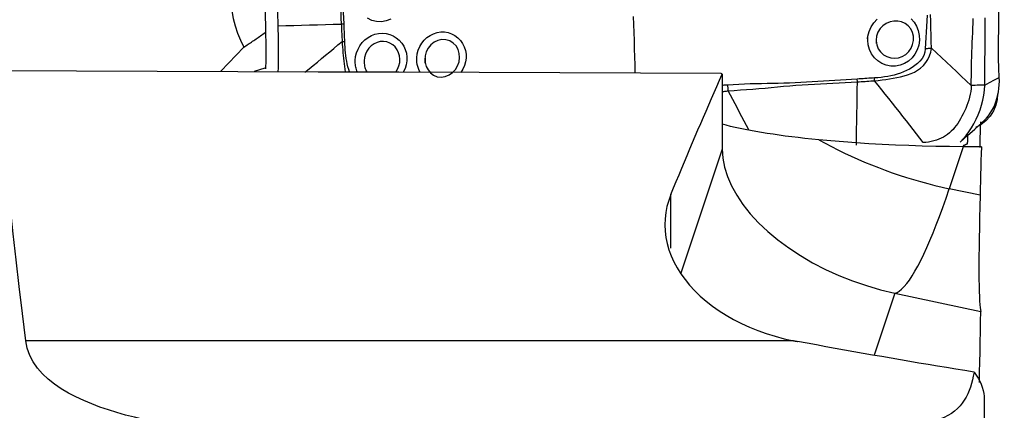
# Model space of a CAD drawing. Extents: x -28.8 to 56.1, y -42.6 to 52.1.
# Drawn here: x 29 to 40, y 20.2 to 24.6 of the extents above; entities that cross this region are included whole.
import ezdxf

# ---------------------------------------------------------------- set-up
doc = ezdxf.new("R2010")
doc.units = 0
doc.header["$MEASUREMENT"] = 0
doc.layers.get('0').update_dxf_attribs({"linetype": 'CONTINUOUS'})
doc.layers.add('1', color=4, linetype='CONTINUOUS')
doc.layers.add('2', color=7, linetype='CONTINUOUS')
doc.styles.add('SANDVIK_STYLE', font='simplex.shx', dxfattribs={"height": 3})
doc.styles.get("Standard").update_dxf_attribs({"font": 'simplex.shx'})
doc.dimstyles.new('SANDVIK_DIM', dxfattribs={"dimscale": 0, "dimtxt": 4.5, "dimasz": 4.57, "dimexe": 5, "dimexo": 0, "dimgap": 2.3, "dimtad": 1, "dimdsep": 46, "dimtxsty": 'SANDVIK_STYLE', "dimcen": 0.09, "dimclrd": 256, "dimclre": 256, "dimclrt": 256, "dimadec": 0, "dimazin": 0, "dimtfac": 1, "dimtofl": 0, "dimtmove": 2, "dimatfit": 3, "dimfxl": 1, "dimtolj": 1, "dimtzin": 0, "dimarcsym": 0})

# ---------------------------------------------------------------- blocks, each defined once
blk = doc.blocks.new('*D2')
for p, q in [((0, 22.0875), (0, 48.491087)), ((40, 33.0875), (40, 48.491087)), ((0, 45.316087), (40, 45.316087))]:
    blk.add_line(p, q)
for points in [[(0, 45.316087), (3.175, 45.734084), (3.175, 44.898091)], [(40, 45.316087), (36.825, 44.898091), (36.825, 45.734084)]]:
    blk.add_solid(points)
blk.add_text('40', height=4.5).set_placement((16.459211, 47.566087))

msp = doc.modelspace()

# ---------------------------------------------------------------- linework, layer by layer
at = {"layer": '1'}
for p, q in [((31.488519, 24.289103), (31.233093, 24.017778)), ((31.725832, 24.051348), (31.605099, 24.016401)), ((36.842276, 23.984679), (36.842276, 23.148475)), ((36.842276, 23.148475), (36.379574, 21.758884)), ((39.540605, 23.173997), (39.384216, 22.704331)), ((39.728617, 22.631052), (39.384216, 22.704331)), ((36.268304, 22.039516), (36.268304, 22.638647)), ((38.774983, 21.535587), (38.543403, 20.840105)), ((38.774983, 21.535587), (39.736634, 21.330973)), ((37.64135, 21.003082), (29.047706, 21.003082)), ((39.776036, 20.348843), (39.776036, 17.362392))]:
    msp.add_line(p, q, dxfattribs=at)
for points in [[(32.479779, 26.006599, 0), (32.481295, 25.937429, 0), (32.4852, 25.868124, 0), (32.48961, 25.79873, 0), (32.494598, 25.729278, 0), (32.500378, 25.659815, 0), (32.507002, 25.590376, 0), (32.514144, 25.520961, 0), (32.521487, 25.451549, 0), (32.52872, 25.382119, 0), (32.535534, 25.312651, 0), (32.541643, 25.243124, 0), (32.546989, 25.173527, 0), (32.55153, 25.103863, 0), (32.555607, 25.034168, 0), (32.559746, 24.964489, 0), (32.563815, 24.894824, 0), (32.567558, 24.825164, 0), (32.570846, 24.75551, 0), (32.573562, 24.685844, 0), (32.57601, 24.616189, 0), (32.579386, 24.546755, 0)], [(32.610586, 24.549685, 0), (32.607278, 24.613285, 0), (32.604475, 24.676976, 0), (32.601428, 24.740694, 0), (32.597811, 24.804408, 0), (32.593733, 24.868119, 0), (32.589244, 24.931826, 0), (32.584473, 24.995531, 0), (32.579714, 25.059247, 0), (32.575308, 25.122991, 0), (32.571659, 25.186785, 0), (32.568666, 25.250622, 0), (32.5661, 25.314486, 0), (32.563679, 25.378361, 0), (32.561401, 25.442242, 0), (32.559306, 25.506124, 0), (32.557432, 25.57, 0), (32.555815, 25.633868, 0), (32.554483, 25.697717, 0), (32.553191, 25.761523, 0), (32.551478, 25.825255, 0), (32.548617, 25.888873, 0), (32.546219, 25.952417, 0), (32.545628, 26.015871, 0)], [(31.649527, 25.844066, 0), (31.597632, 25.773445, 0), (31.549948, 25.699852, 0), (31.506656, 25.623565, 0), (31.46792, 25.544871, 0), (31.433885, 25.464067, 0), (31.404679, 25.381459, 0), (31.380413, 25.297357, 0), (31.361179, 25.212079, 0), (31.347048, 25.125946, 0), (31.338075, 25.039284, 0), (31.334292, 24.952419, 0), (31.335715, 24.865678, 0), (31.342338, 24.77939, 0), (31.354136, 24.693879, 0), (31.371064, 24.609468, 0), (31.393059, 24.526475, 0), (31.420037, 24.445213, 0), (31.451897, 24.36599, 0), (31.488519, 24.289103, 0)], [(31.721314, 24.922598, 0), (31.723765, 24.824812, 0), (31.726235, 24.727063, 0), (31.728606, 24.629375, 0), (31.73076, 24.531772, 0), (31.732581, 24.434276, 0), (31.733951, 24.336913, 0), (31.734737, 24.239786, 0), (31.73469, 24.143105, 0), (31.733508, 24.047, 0)], [(31.860108, 24.934036, 0), (31.860887, 24.90266, 0), (31.861674, 24.871287, 0), (31.862468, 24.839917, 0), (31.863265, 24.808551, 0), (31.86406, 24.777189, 0), (31.864849, 24.745831, 0), (31.865629, 24.714479, 0), (31.866395, 24.683133, 0), (31.867145, 24.651794, 0), (31.867874, 24.620463, 0), (31.868578, 24.58914, 0), (31.869254, 24.557827, 0), (31.869898, 24.526523, 0)], [(39.942972, 23.94964, 0), (39.937947, 24.054524, 0), (39.935634, 24.160982, 0), (39.93555, 24.267676, 0), (39.936478, 24.374149, 0), (39.937342, 24.480622, 0), (39.937962, 24.587135, 0), (39.938088, 24.693678, 0)], [(33.134559, 24.600904, 0), (33.082706, 24.58169, 0), (33.0286, 24.572979, 0), (32.974079, 24.575081, 0), (32.921297, 24.5878, 0), (32.871886, 24.61082, 0)], [(35.848218, 24.63105, 0), (35.850781, 24.541, 0), (35.853344, 24.450949, 0), (35.855906, 24.360898, 0), (35.858469, 24.270847, 0), (35.861032, 24.180795, 0), (35.863594, 24.090744, 0), (35.866157, 24.000691, 0)], [(38.957, 24.606115, 0), (38.991035, 24.567632, 0), (39.017833, 24.522932, 0), (39.036908, 24.473169, 0), (39.047527, 24.420392, 0), (39.049447, 24.365839, 0), (39.042137, 24.311747, 0), (39.025529, 24.259646, 0), (39.000265, 24.211565, 0), (38.967139, 24.168868, 0), (38.927398, 24.133103, 0), (38.882405, 24.105338, 0), (38.833379, 24.086357, 0), (38.782017, 24.07673, 0), (38.729889, 24.076877, 0), (38.678559, 24.086683, 0), (38.629952, 24.105892, 0), (38.585338, 24.133934, 0), (38.54655, 24.169757, 0), (38.514659, 24.212451, 0), (38.490935, 24.260452, 0), (38.476233, 24.312341, 0), (38.470987, 24.365292, 0), (38.470183, 24.387969, 0), (38.469871, 24.396753, 0)], [(38.471283, 24.356964, 0), (38.474265, 24.411478, 0), (38.486893, 24.46456, 0), (38.508744, 24.514789, 0), (38.538871, 24.560327, 0), (38.576226, 24.59973, 0)], [(38.564931, 24.358779, 0), (38.571855, 24.313299, 0), (38.588674, 24.27113, 0), (38.614435, 24.234065, 0), (38.647431, 24.203923, 0), (38.686097, 24.181787, 0), (38.728275, 24.168542, 0), (38.772327, 24.164501, 0), (38.816099, 24.169837, 0), (38.858036, 24.184326, 0), (38.896473, 24.207309, 0), (38.929728, 24.23812, 0), (38.956053, 24.275624, 0), (38.974286, 24.317935, 0), (38.983557, 24.363181, 0), (38.983026, 24.409351, 0), (38.972517, 24.453463, 0), (38.952571, 24.49334, 0), (38.924732, 24.5266, 0), (38.890327, 24.552486, 0), (38.851162, 24.570202, 0), (38.808847, 24.579467, 0), (38.764971, 24.580022, 0), (38.721162, 24.57158, 0), (38.679521, 24.554291, 0), (38.641773, 24.528546, 0), (38.609913, 24.495454, 0), (38.585525, 24.456195, 0), (38.57015, 24.412652, 0), (38.564797, 24.366968, 0), (38.565662, 24.338672, 0), (38.565958, 24.330533, 0)], [(39.135832, 24.646689, 0), (39.131161, 24.583703, 0), (39.128008, 24.520646, 0), (39.125054, 24.45758, 0), (39.121573, 24.39454, 0), (39.117784, 24.331519, 0), (39.114751, 24.268465, 0)], [(39.185316, 24.275411, 0), (39.182787, 24.350906, 0), (39.180923, 24.426468, 0), (39.178745, 24.501995, 0), (39.175857, 24.577446, 0), (39.173139, 24.652914, 0)], [(39.630111, 23.859281, 0), (39.630586, 23.912795, 0), (39.631202, 23.966313, 0), (39.632083, 24.019838, 0), (39.63323, 24.073372, 0), (39.634609, 24.126912, 0), (39.636186, 24.180458, 0), (39.63793, 24.234009, 0), (39.639812, 24.287564, 0), (39.641804, 24.341122, 0), (39.643877, 24.394682, 0), (39.646001, 24.448245, 0), (39.648148, 24.501808, 0), (39.65029, 24.555371, 0), (39.652402, 24.608935, 0)], [(39.781194, 23.863684, 0), (39.78206, 23.957718, 0), (39.782872, 24.051749, 0), (39.783629, 24.145778, 0), (39.784332, 24.239805, 0), (39.784981, 24.33383, 0), (39.785578, 24.427852, 0), (39.786125, 24.521874, 0), (39.786624, 24.615896, 0)], [(31.869897, 24.526524, 0), (31.870804, 24.479013, 0), (31.871613, 24.431596, 0), (31.87231, 24.384281, 0), (31.872883, 24.337076, 0), (31.873314, 24.289991, 0), (31.873577, 24.243042, 0), (31.873638, 24.196248, 0), (31.873465, 24.149628, 0), (31.873025, 24.103203, 0), (31.872285, 24.056991, 0), (31.871211, 24.011012, 0)], [(31.869898, 24.526523, 0), (31.958586, 24.529051, 0), (32.047273, 24.531579, 0), (32.13596, 24.534107, 0), (32.224647, 24.536636, 0), (32.313332, 24.539165, 0), (32.402017, 24.541694, 0), (32.490702, 24.544224, 0), (32.579386, 24.546755, 0)], [(32.579386, 24.546755, 0), (32.583902, 24.547152, 0), (32.588401, 24.547556, 0), (32.592882, 24.547968, 0), (32.597342, 24.548387, 0), (32.60178, 24.548813, 0), (32.606195, 24.549246, 0), (32.610586, 24.549685, 0)], [(32.579386, 24.546754, 0), (32.580684, 24.525054, 0), (32.58186, 24.503352, 0), (32.582947, 24.481652, 0), (32.583982, 24.459954, 0), (32.58501, 24.438264, 0), (32.586078, 24.416585, 0), (32.587083, 24.394909, 0), (32.587902, 24.373229, 0), (32.588414, 24.351536, 0)], [(32.619075, 24.353029, 0), (32.618272, 24.374851, 0), (32.617362, 24.396679, 0), (32.616415, 24.418514, 0), (32.615502, 24.440361, 0), (32.61467, 24.462222, 0), (32.613811, 24.484088, 0), (32.612869, 24.505956, 0), (32.611807, 24.527822, 0), (32.610587, 24.549685, 0)], [(31.488519, 24.289103, 0), (31.500745, 24.296877, 0), (31.51302, 24.304754, 0), (31.525342, 24.312732, 0), (31.537711, 24.320811, 0), (31.550125, 24.328991, 0), (31.562584, 24.33727, 0), (31.575085, 24.345649, 0), (31.587629, 24.354125, 0), (31.600214, 24.362699, 0), (31.612839, 24.371369, 0), (31.625503, 24.380135, 0), (31.638204, 24.388997, 0), (31.650942, 24.397952, 0), (31.663716, 24.407002, 0), (31.676524, 24.416144, 0), (31.689365, 24.425378, 0), (31.702238, 24.434703, 0), (31.715143, 24.444119, 0), (31.728077, 24.453624, 0)], [(32.588414, 24.351524, 0), (32.59285, 24.351713, 0), (32.59727, 24.351912, 0), (32.601672, 24.35212, 0), (32.606055, 24.352338, 0), (32.610417, 24.352564, 0), (32.614758, 24.352799, 0), (32.619074, 24.353043, 0)], [(32.672812, 24.010465, 0), (32.663277, 24.039897, 0), (32.654735, 24.069809, 0), (32.647187, 24.100148, 0), (32.640635, 24.130858, 0), (32.635082, 24.161884, 0), (32.630543, 24.193198, 0), (32.627, 24.224836, 0), (32.624291, 24.25671, 0), (32.622155, 24.288719, 0), (32.62038, 24.320821, 0), (32.619067, 24.353028, 0)], [(32.736109, 24.139001, 0), (32.740766, 24.18232, 0), (32.751146, 24.224666, 0), (32.767116, 24.265531, 0), (32.788335, 24.3039, 0), (32.814366, 24.338939, 0), (32.844799, 24.369968, 0), (32.879065, 24.396312, 0), (32.916372, 24.417349, 0), (32.956057, 24.43256, 0), (32.997379, 24.441691, 0), (33.03925, 24.444484, 0), (33.080919, 24.440823, 0), (33.12154, 24.430872, 0), (33.160094, 24.414843, 0), (33.195741, 24.393127, 0), (33.22788, 24.366103, 0), (33.255775, 24.334339, 0), (33.278598, 24.298849, 0), (33.296061, 24.260226, 0), (33.307865, 24.219212, 0), (33.313653, 24.176704, 0), (33.313084, 24.13353, 0), (33.306121, 24.090745, 0), (33.29305, 24.049267, 0), (33.274175, 24.009946, 0)], [(33.190176, 24.00885, 0), (33.210265, 24.041724, 0), (33.224745, 24.077297, 0), (33.233307, 24.114615, 0), (33.235631, 24.152695, 0), (33.231524, 24.190335, 0), (33.221173, 24.226453, 0), (33.204808, 24.260009, 0), (33.18266, 24.289958, 0), (33.155419, 24.315075, 0), (33.124058, 24.334405, 0), (33.089493, 24.347181, 0), (33.053093, 24.352852, 0), (33.016185, 24.3511, 0), (32.979975, 24.342036, 0), (32.945981, 24.326066, 0), (32.915169, 24.303795, 0), (32.888569, 24.276188, 0), (32.866943, 24.244306, 0), (32.850709, 24.209154, 0), (32.840282, 24.17209, 0), (32.835814, 24.133953, 0)], [(33.424692, 24.169168, 0), (33.429879, 24.212214, 0), (33.440914, 24.254213, 0), (33.457582, 24.294354, 0), (33.479664, 24.331875, 0), (33.506641, 24.365847, 0), (33.53803, 24.395433, 0), (33.573234, 24.42008, 0), (33.611273, 24.439061, 0), (33.651501, 24.451915, 0), (33.692979, 24.458388, 0), (33.734582, 24.458206, 0), (33.775494, 24.451386, 0), (33.814806, 24.438096, 0), (33.851477, 24.418643, 0), (33.884642, 24.393588, 0), (33.913675, 24.363444, 0), (33.937781, 24.329035, 0), (33.956444, 24.291245, 0), (33.969273, 24.250862, 0), (33.976061, 24.208692, 0), (33.976648, 24.165764, 0), (33.97098, 24.123068, 0), (33.959208, 24.081501, 0), (33.941518, 24.041964, 0), (33.918227, 24.005359, 0)], [(33.516902, 24.163645, 0), (33.519406, 24.11721, 0), (33.530836, 24.073323, 0), (33.550613, 24.033507, 0), (33.578048, 23.999376, 0), (33.612132, 23.973024, 0), (33.652426, 23.956485, 0), (33.697105, 23.951677, 0), (33.742969, 23.959181, 0), (33.786541, 23.977613, 0), (33.825054, 24.004996, 0), (33.85728, 24.039825, 0), (33.881776, 24.080274, 0), (33.897653, 24.124599, 0), (33.904064, 24.171065, 0), (33.900371, 24.217561, 0), (33.886843, 24.26175, 0), (33.863932, 24.301355, 0), (33.83238, 24.334038, 0), (33.793875, 24.357775, 0), (33.750701, 24.370982, 0), (33.705517, 24.372961, 0), (33.66069, 24.363693, 0), (33.61895, 24.343859, 0), (33.582309, 24.31463, 0), (33.552812, 24.27781, 0), (33.531614, 24.235444, 0), (33.519559, 24.189758, 0), (33.516142, 24.14697, 0), (33.515211, 24.126565, 0), (33.514727, 24.115954, 0), (33.51443, 24.109451, 0)], [(32.173718, 24.007031, 0), (32.220162, 24.044969, 0), (32.266509, 24.083009, 0), (32.312761, 24.121143, 0), (32.358915, 24.159366, 0), (32.404965, 24.197678, 0), (32.450916, 24.236071, 0), (32.496791, 24.274525, 0), (32.542615, 24.31302, 0), (32.588414, 24.351536, 0)], [(32.588416, 24.351538, 0), (32.590433, 24.320072, 0), (32.593012, 24.288713, 0), (32.595813, 24.257439, 0), (32.598592, 24.226237, 0), (32.601443, 24.19512, 0), (32.60441, 24.164107, 0), (32.607526, 24.133207, 0), (32.610874, 24.1024, 0), (32.614604, 24.071755, 0), (32.618875, 24.041352, 0), (32.623843, 24.011272, 0)], [(39.114747, 24.268465, 0), (39.10985, 24.230312, 0), (39.097596, 24.194159, 0), (39.079069, 24.161132, 0), (39.055662, 24.13166, 0), (39.028898, 24.105657, 0), (38.999805, 24.082564, 0), (38.9691, 24.06196, 0), (38.937373, 24.043511, 0), (38.904711, 24.026878, 0), (38.871213, 24.011866, 0), (38.837019, 23.998393, 0), (38.802223, 23.986472, 0), (38.766911, 23.976118, 0), (38.731168, 23.967347, 0), (38.695025, 23.960195, 0), (38.658468, 23.954573, 0), (38.62164, 23.950181, 0), (38.584642, 23.946551, 0), (38.547473, 23.943749, 0)], [(38.547769, 23.912426, 0), (38.590024, 23.916691, 0), (38.632056, 23.922053, 0), (38.673872, 23.927782, 0), (38.715453, 23.933933, 0), (38.75676, 23.940622, 0), (38.797814, 23.948034, 0), (38.838489, 23.956534, 0), (38.878599, 23.966511, 0), (38.917963, 23.978351, 0), (38.956398, 23.992453, 0), (38.993724, 24.00936, 0), (39.02975, 24.029723, 0), (39.063883, 24.054032, 0), (39.095139, 24.082377, 0), (39.122666, 24.114863, 0), (39.145839, 24.151254, 0), (39.163978, 24.190754, 0), (39.176859, 24.23257, 0), (39.185322, 24.275413, 0)], [(39.185322, 24.275413, 0), (39.176267, 24.274342, 0), (39.166832, 24.273293, 0), (39.15704, 24.272269, 0), (39.146913, 24.271272, 0), (39.136474, 24.270304, 0), (39.125744, 24.269368, 0), (39.114747, 24.268465, 0)], [(39.18532, 24.275407, 0), (39.24087, 24.22334, 0), (39.296427, 24.171279, 0), (39.351996, 24.119232, 0), (39.407583, 24.067204, 0), (39.463194, 24.0152, 0), (39.518822, 23.963216, 0), (39.574464, 23.911245, 0), (39.630111, 23.859281, 0)], [(32.758311, 24.010482, 0), (32.753166, 24.023912, 0), (32.748673, 24.037632, 0), (32.744847, 24.051575, 0), (32.741691, 24.065722, 0), (32.739209, 24.08006, 0), (32.737407, 24.094573, 0), (32.736286, 24.109244, 0), (32.735852, 24.124059, 0), (32.736109, 24.139001, 0)], [(32.835814, 24.133953, 0), (32.835697, 24.119227, 0), (32.836474, 24.104672, 0), (32.838141, 24.090312, 0), (32.840695, 24.076172, 0), (32.844133, 24.062278, 0), (32.848449, 24.048664, 0), (32.853619, 24.035453, 0), (32.859617, 24.022719, 0), (32.86642, 24.010509, 0)], [(33.463865, 24.007265, 0), (33.452656, 24.027893, 0), (33.443243, 24.049598, 0), (33.435673, 24.072235, 0), (33.429988, 24.095657, 0), (33.426233, 24.119717, 0), (33.424453, 24.144269, 0), (33.424692, 24.169168, 0)], [(28.716739, 24.027054, 0), (29.617981, 24.023689, 0), (30.519224, 24.020382, 0), (31.420468, 24.017099, 0), (32.321712, 24.013807, 0), (33.222955, 24.01048, 0), (34.124198, 24.007143, 0), (35.02544, 24.003805, 0), (35.926683, 24.000468, 0), (36.827926, 23.997135, 0)], [(36.268304, 22.638647, 0), (36.298797, 22.712634, 0), (36.329261, 22.786277, 0), (36.359696, 22.859575, 0), (36.3901, 22.932528, 0), (36.420474, 23.005134, 0), (36.450817, 23.077393, 0), (36.481129, 23.149303, 0), (36.511409, 23.220864, 0), (36.541657, 23.292074, 0), (36.571872, 23.362932, 0), (36.602054, 23.433438, 0), (36.632203, 23.503591, 0), (36.662318, 23.573389, 0), (36.692399, 23.642831, 0), (36.722446, 23.711917, 0), (36.752457, 23.780646, 0), (36.782433, 23.849016, 0), (36.812373, 23.917028, 0), (36.842276, 23.984679, 0)], [(36.827926, 23.997135, 0), (36.829964, 23.995353, 0), (36.832007, 23.993572, 0), (36.834053, 23.991792, 0), (36.836103, 23.990012, 0), (36.838157, 23.988234, 0), (36.840214, 23.986456, 0), (36.842276, 23.984679, 0)], [(38.354232, 23.930959, 0), (38.291576, 23.926749, 0), (38.228774, 23.923335, 0), (38.165867, 23.919919, 0), (38.102883, 23.916134, 0), (38.039836, 23.912053, 0), (37.976739, 23.907697, 0), (37.913602, 23.903162, 0), (37.850431, 23.898726, 0), (37.787228, 23.894714, 0), (37.723991, 23.891528, 0), (37.660728, 23.889044, 0), (37.597452, 23.887006, 0), (37.534171, 23.885112, 0), (37.4709, 23.883331, 0), (37.407653, 23.88167, 0), (37.344447, 23.880134, 0), (37.281296, 23.878729, 0), (37.218222, 23.877445, 0), (37.155253, 23.875975, 0), (37.092414, 23.873811, 0), (37.029725, 23.870177, 0), (36.967254, 23.86655, 0), (36.905179, 23.863908, 0)], [(38.547473, 23.943757, 0), (38.526071, 23.942347, 0), (38.504649, 23.94087, 0), (38.483207, 23.939393, 0), (38.461745, 23.937982, 0), (38.440266, 23.936682, 0), (38.418774, 23.935379, 0), (38.39727, 23.934017, 0), (38.375755, 23.932557, 0), (38.354232, 23.93096, 0)], [(38.355932, 23.899059, 0), (38.35574, 23.903577, 0), (38.355531, 23.908111, 0), (38.355305, 23.912659, 0), (38.355062, 23.917219, 0), (38.354802, 23.92179, 0), (38.354525, 23.926371, 0), (38.354232, 23.930959, 0)], [(38.355933, 23.899059, 0), (38.377298, 23.900739, 0), (38.398653, 23.902318, 0), (38.419996, 23.903834, 0), (38.441327, 23.905322, 0), (38.462644, 23.906829, 0), (38.483945, 23.908402, 0), (38.505231, 23.909939, 0), (38.526506, 23.91132, 0), (38.54777, 23.912425, 0)], [(38.547783, 23.912426, 0), (38.547792, 23.916864, 0), (38.547783, 23.921317, 0), (38.547755, 23.925783, 0), (38.547709, 23.930262, 0), (38.547644, 23.934751, 0), (38.54756, 23.93925, 0), (38.547459, 23.943756, 0)], [(39.092944, 23.221089, 0), (39.05629, 23.268858, 0), (39.019008, 23.317101, 0), (38.9812, 23.365714, 0), (38.942983, 23.414616, 0), (38.904417, 23.46376, 0), (38.865556, 23.513105, 0), (38.826445, 23.562621, 0), (38.787128, 23.612283, 0), (38.747621, 23.662075, 0), (38.707928, 23.711985, 0), (38.668057, 23.762, 0), (38.628042, 23.812096, 0), (38.58793, 23.862247, 0), (38.54777, 23.912425, 0)], [(39.749483, 23.444633, 0), (39.775315, 23.468416, 0), (39.799353, 23.493687, 0), (39.821626, 23.520462, 0), (39.842138, 23.54874, 0), (39.860895, 23.578516, 0), (39.877892, 23.609788, 0), (39.893104, 23.642546, 0), (39.90648, 23.676759, 0), (39.917952, 23.712371, 0), (39.927459, 23.749305, 0), (39.934932, 23.787466, 0), (39.94027, 23.826738, 0), (39.943425, 23.866975, 0), (39.944375, 23.908002, 0), (39.942972, 23.94964, 0)], [(39.781194, 23.863684, 0), (39.83512, 23.892336, 0), (39.889046, 23.920988, 0), (39.942972, 23.94964, 0)], [(36.905179, 23.863903, 0), (36.896132, 23.863195, 0), (36.887095, 23.862598, 0), (36.878068, 23.862085, 0), (36.869048, 23.86163, 0), (36.860036, 23.861209, 0), (36.85103, 23.860794, 0), (36.84203, 23.860361, 0)], [(36.910921, 23.799841, 0), (36.910397, 23.808699, 0), (36.909772, 23.817675, 0), (36.909048, 23.826758, 0), (36.908226, 23.835935, 0), (36.907306, 23.845193, 0), (36.90629, 23.854519, 0), (36.905179, 23.863903, 0)], [(36.910921, 23.799832, 0), (36.978517, 23.803983, 0), (37.046726, 23.809164, 0), (37.115253, 23.814095, 0), (37.184001, 23.819097, 0), (37.252898, 23.824519, 0), (37.321872, 23.830554, 0), (37.390877, 23.836989, 0), (37.459907, 23.843561, 0), (37.528953, 23.850007, 0), (37.598009, 23.856068, 0), (37.667071, 23.861502, 0), (37.736149, 23.866241, 0), (37.805235, 23.870256, 0), (37.874307, 23.873896, 0), (37.94334, 23.877693, 0), (38.012324, 23.881534, 0), (38.081249, 23.885195, 0), (38.150097, 23.888588, 0), (38.218868, 23.891636, 0), (38.287538, 23.894704, 0), (38.355932, 23.899059, 0)], [(38.343998, 23.191145, 0), (38.345493, 23.279632, 0), (38.346986, 23.36812, 0), (38.348479, 23.456608, 0), (38.349971, 23.545097, 0), (38.351463, 23.633586, 0), (38.352953, 23.722076, 0), (38.354443, 23.810567, 0), (38.355932, 23.899059, 0)], [(39.630111, 23.859281, 0), (39.628596, 23.826169, 0), (39.624798, 23.793306, 0), (39.618984, 23.760767, 0), (39.611418, 23.728569, 0), (39.602341, 23.696708, 0), (39.591962, 23.66519, 0), (39.580458, 23.634049, 0), (39.567981, 23.603349, 0), (39.55466, 23.573186, 0), (39.540607, 23.543685, 0), (39.525911, 23.514989, 0), (39.510642, 23.487255, 0), (39.494842, 23.460629, 0), (39.478528, 23.43525, 0), (39.461674, 23.411219, 0), (39.444226, 23.388612, 0), (39.426077, 23.367453, 0), (39.407097, 23.347741, 0), (39.387131, 23.32945, 0), (39.366026, 23.312548, 0), (39.343649, 23.297008, 0), (39.3199, 23.282813, 0), (39.294757, 23.269961, 0), (39.268269, 23.258468, 0), (39.240568, 23.248359, 0), (39.211856, 23.239676, 0), (39.182386, 23.232479, 0), (39.152462, 23.226865, 0), (39.122465, 23.222989, 0), (39.092944, 23.221089, 0)], [(39.507045, 23.226046, 0), (39.541114, 23.260799, 0), (39.573401, 23.298834, 0), (39.604154, 23.340192, 0), (39.633233, 23.38461, 0), (39.660397, 23.431674, 0), (39.685471, 23.481063, 0), (39.708259, 23.53242, 0), (39.728538, 23.585332, 0), (39.74606, 23.639431, 0), (39.760462, 23.694507, 0), (39.771369, 23.750369, 0), (39.778405, 23.806825, 0), (39.781194, 23.863684, 0)], [(39.781194, 23.863684, 0), (39.759611, 23.863055, 0), (39.738028, 23.862426, 0), (39.716445, 23.861797, 0), (39.694861, 23.861168, 0), (39.673278, 23.860539, 0), (39.651695, 23.85991, 0), (39.630111, 23.859281, 0)], [(36.842168, 23.790349, 0), (36.851983, 23.791447, 0), (36.8618, 23.792609, 0), (36.871619, 23.793848, 0), (36.88144, 23.795178, 0), (36.891264, 23.796612, 0), (36.90109, 23.798161, 0), (36.910917, 23.79984, 0)], [(37.140803, 23.364814, 0), (37.115064, 23.413331, 0), (37.089374, 23.461803, 0), (37.063723, 23.510238, 0), (37.038109, 23.558637, 0), (37.012547, 23.606988, 0), (36.987051, 23.655279, 0), (36.96163, 23.703504, 0), (36.936261, 23.751682, 0), (36.91092, 23.799836, 0)], [(39.923698, 23.765118, 0), (39.918989, 23.70334, 0), (39.903973, 23.639529, 0), (39.877836, 23.576341, 0), (39.840674, 23.516823, 0), (39.79364, 23.463991, 0), (39.738855, 23.420363, 0), (39.679099, 23.387569, 0)], [(39.920081, 23.747216, 0), (39.916642, 23.721823, 0), (39.911917, 23.697946, 0), (39.905903, 23.675587, 0), (39.898602, 23.654744, 0), (39.890014, 23.635419, 0)], [(37.922922, 23.251884, 0), (37.844803, 23.259569, 0), (37.76822, 23.267616, 0), (37.693457, 23.27599, 0), (37.620484, 23.284691, 0), (37.549267, 23.293718, 0), (37.479792, 23.303068, 0), (37.412059, 23.312742, 0), (37.346076, 23.32274, 0), (37.281849, 23.333065, 0), (37.219384, 23.343717, 0), (37.158654, 23.354708, 0), (37.09984, 23.366011, 0), (37.04327, 23.377564, 0), (36.989084, 23.389333, 0), (36.937262, 23.401316, 0), (36.887781, 23.413509, 0), (36.840632, 23.425913, 0)], [(39.5059, 23.225082, 0), (39.587703, 23.298555, 0), (39.669506, 23.372028, 0), (39.75131, 23.445502, 0)], [(39.728394, 23.165265, 0), (39.729448, 23.204561, 0), (39.730544, 23.244348, 0), (39.73168, 23.284629, 0), (39.732858, 23.325403, 0), (39.734076, 23.366673, 0), (39.735335, 23.408438, 0), (39.736634, 23.4507, 0)], [(39.540605, 23.173997, 0), (39.385849, 23.175268, 0), (39.232506, 23.177797, 0), (39.08054, 23.18155, 0), (38.929913, 23.186495, 0), (38.780588, 23.192599, 0), (38.632484, 23.199836, 0), (38.485623, 23.208204, 0), (38.340773, 23.217643, 0), (38.198666, 23.228089, 0), (38.059399, 23.239508, 0), (37.922922, 23.251884, 0)], [(37.922922, 23.251884, 0), (37.993575, 23.213072, 0), (38.065227, 23.175233, 0), (38.137829, 23.138396, 0), (38.211326, 23.102585, 0), (38.285668, 23.067828, 0), (38.360799, 23.03415, 0), (38.436666, 23.001573, 0), (38.513215, 22.970123, 0), (38.590391, 22.939821, 0), (38.668137, 22.910689, 0), (38.746398, 22.882748, 0), (38.825118, 22.856019, 0), (38.904241, 22.83052, 0), (38.983708, 22.80627, 0), (39.063463, 22.783286, 0), (39.14345, 22.761585, 0), (39.223609, 22.741183, 0), (39.303884, 22.722094, 0), (39.384216, 22.704331, 0)], [(39.588698, 23.205886, 0), (39.589419, 23.219914, 0), (39.590145, 23.233943, 0), (39.590876, 23.247972, 0), (39.591613, 23.262001, 0), (39.592355, 23.276031, 0), (39.593101, 23.290062, 0), (39.593853, 23.304093, 0)], [(36.842276, 23.148475, 0), (36.848877, 23.047838, 0), (36.868636, 22.94508, 0), (36.901417, 22.840902, 0), (36.946996, 22.736016, 0), (37.005062, 22.631138, 0), (37.075218, 22.526985, 0), (37.156986, 22.424268, 0), (37.249806, 22.32369, 0), (37.353044, 22.225936, 0), (37.465996, 22.131675, 0), (37.58789, 22.041551, 0), (37.717892, 21.956179, 0), (37.855116, 21.876142, 0), (37.998623, 21.801988, 0), (38.147434, 21.734223, 0), (38.300531, 21.673309, 0), (38.45687, 21.619663, 0), (38.615381, 21.573651, 0), (38.774983, 21.535587, 0)], [(39.588698, 23.205886, 0), (39.585955, 23.204726, 0), (39.58322, 23.203565, 0), (39.580494, 23.202403, 0), (39.577775, 23.201239, 0), (39.575066, 23.200075, 0), (39.572364, 23.198909, 0), (39.569671, 23.197743, 0), (39.566987, 23.196575, 0), (39.564311, 23.195406, 0), (39.561643, 23.194236, 0), (39.558984, 23.193065, 0), (39.556334, 23.191893, 0), (39.553692, 23.19072, 0), (39.551059, 23.189546, 0), (39.548434, 23.188371, 0), (39.545818, 23.187194, 0), (39.54321, 23.186017, 0), (39.540611, 23.184839, 0), (39.538021, 23.18366, 0)], [(39.742887, 23.173176, 0), (39.71399, 23.173293, 0), (39.685092, 23.173411, 0), (39.656195, 23.173528, 0), (39.627297, 23.173645, 0), (39.5984, 23.173763, 0), (39.569502, 23.17388, 0), (39.540605, 23.173997, 0)], [(39.742887, 23.173176, 0), (39.740803, 23.095731, 0), (39.738734, 23.018285, 0), (39.736681, 22.940838, 0), (39.734642, 22.863392, 0), (39.732618, 22.785946, 0), (39.73061, 22.708499, 0), (39.728617, 22.631052, 0)], [(29.047706, 21.003082, 0), (29.011186, 21.309548, 0), (28.97598, 21.611151, 0), (28.942089, 21.907892, 0), (28.909514, 22.199772, 0), (28.878257, 22.486792, 0), (28.848318, 22.768953, 0), (28.8197, 23.046256, 0)], [(38.774983, 21.535587, 0), (38.799156, 21.544337, 0), (38.824555, 21.559417, 0), (38.851126, 21.580795, 0), (38.878814, 21.608426, 0), (38.907559, 21.642253, 0), (38.937303, 21.682205, 0), (38.967983, 21.728198, 0), (38.999535, 21.780136, 0), (39.031892, 21.83791, 0), (39.064987, 21.901399, 0), (39.09875, 21.97047, 0), (39.133112, 22.044978, 0), (39.167999, 22.124768, 0), (39.203339, 22.209672, 0), (39.239058, 22.299513, 0), (39.275081, 22.394102, 0), (39.311332, 22.493241, 0), (39.347736, 22.596723, 0), (39.384216, 22.704331, 0)], [(36.268304, 22.638647, 0), (36.243798, 22.571969, 0), (36.224867, 22.504716, 0), (36.21145, 22.436889, 0), (36.203494, 22.368487, 0), (36.201017, 22.299505, 0), (36.204102, 22.2299, 0), (36.212817, 22.159893, 0), (36.22708, 22.090299, 0), (36.246792, 22.021346, 0), (36.271933, 21.953042, 0), (36.302489, 21.885394, 0), (36.338497, 21.818418, 0), (36.380057, 21.752162, 0), (36.426961, 21.687108, 0), (36.478702, 21.623942, 0), (36.535163, 21.562741, 0), (36.596371, 21.5035, 0), (36.66234, 21.446244, 0), (36.733182, 21.390966, 0), (36.808678, 21.337961, 0), (36.888009, 21.28786, 0), (36.970807, 21.240857, 0), (37.05703, 21.196939, 0), (37.146699, 21.156142, 0), (37.239845, 21.118517, 0), (37.336449, 21.084143, 0), (37.435922, 21.053314, 0), (37.537543, 21.02629, 0), (37.64135, 21.003082, 0)], [(39.728617, 22.631052, 0), (39.725485, 22.503083, 0), (39.722795, 22.380831, 0), (39.720547, 22.26426, 0), (39.718741, 22.153334, 0), (39.717378, 22.048011, 0), (39.716467, 21.948436, 0), (39.716019, 21.855175, 0), (39.716037, 21.769206, 0), (39.716516, 21.690505, 0), (39.717449, 21.619004, 0), (39.71884, 21.554764, 0), (39.720692, 21.497859, 0), (39.723007, 21.448375, 0), (39.725773, 21.406738, 0), (39.728972, 21.373261, 0), (39.732592, 21.348001, 0), (39.736634, 21.330973, 0)], [(39.722037, 20.537221, 0), (39.724014, 20.650615, 0), (39.726027, 20.764009, 0), (39.728076, 20.877402, 0), (39.730162, 20.990795, 0), (39.732283, 21.104188, 0), (39.734441, 21.217581, 0), (39.736634, 21.330973, 0)], [(30.466865, 20.10067, 0), (30.365532, 20.122602, 0), (30.265424, 20.14626, 0), (30.166649, 20.171795, 0), (30.069316, 20.199354, 0), (29.973535, 20.229087, 0), (29.879454, 20.261195, 0), (29.787261, 20.295938, 0), (29.697247, 20.333557, 0), (29.610071, 20.374195, 0), (29.526417, 20.417985, 0), (29.446672, 20.465263, 0), (29.371288, 20.516462, 0), (29.300906, 20.572014, 0), (29.236777, 20.631934, 0), (29.180132, 20.696206, 0), (29.131759, 20.765327, 0), (29.092654, 20.839798, 0), (29.064275, 20.919214, 0), (29.047706, 21.003082, 0)], [(37.64135, 21.003082, 0), (37.647792, 21.001783, 0), (37.65424, 21.0005, 0), (37.660694, 20.999232, 0), (37.667155, 20.99798, 0), (37.673622, 20.996743, 0), (37.680095, 20.995522, 0), (37.686573, 20.994317, 0)], [(39.660959, 20.651806, 0), (39.558816, 20.668395, 0), (39.456447, 20.685149, 0), (39.353856, 20.702067, 0), (39.251049, 20.719148, 0), (39.148031, 20.736391, 0), (39.044807, 20.753795, 0), (38.941383, 20.77136, 0), (38.837764, 20.789084, 0), (38.733954, 20.806967, 0), (38.62996, 20.825007, 0), (38.525786, 20.843205, 0), (38.421438, 20.861558, 0), (38.316922, 20.880066, 0), (38.212241, 20.898729, 0), (38.107403, 20.917544, 0), (38.002412, 20.936511, 0), (37.897273, 20.95563, 0), (37.791991, 20.974899, 0), (37.686573, 20.994317, 0)], [(39.660959, 20.651806, 0), (39.652896, 20.608045, 0), (39.643586, 20.565535, 0), (39.632864, 20.524284, 0), (39.620567, 20.484297, 0), (39.606531, 20.44558, 0), (39.590596, 20.408148, 0), (39.572622, 20.372205, 0), (39.552403, 20.337846, 0), (39.529704, 20.305082, 0), (39.504211, 20.273884, 0), (39.475655, 20.24434, 0), (39.443808, 20.216576, 0), (39.408496, 20.190738, 0), (39.369338, 20.166828, 0), (39.325829, 20.144807, 0), (39.277427, 20.124696, 0), (39.224144, 20.106724, 0), (39.166016, 20.091099, 0), (39.102724, 20.077847, 0), (39.034472, 20.067105, 0), (38.962802, 20.05912, 0), (38.887562, 20.053864, 0), (38.809683, 20.051438, 0)], [(39.660959, 20.651806, 0), (39.684784, 20.618068, 0), (39.705911, 20.584203, 0), (39.724334, 20.550212, 0), (39.740047, 20.516095, 0), (39.753019, 20.481902, 0), (39.763108, 20.447978, 0), (39.770298, 20.414444, 0), (39.774604, 20.381375, 0), (39.776036, 20.348843, 0)]]:
    msp.add_polyline3d(points, dxfattribs=at)

# ---------------------------------------------------------------- dimensions: what is measured, and where the dimension line sits
at = {"layer": '2'}
dim = msp.add_linear_dim(base=(40, 45.316087), p1=(0, 22.0875), p2=(40, 33.0875), text='40', dimstyle='SANDVIK_DIM', dxfattribs=at)
dim.commit()
dim.dimension.update_dxf_attribs({"geometry": '*D2', "text_midpoint": (16.459211, 47.566087)})

doc.saveas('drawing.dxf')
